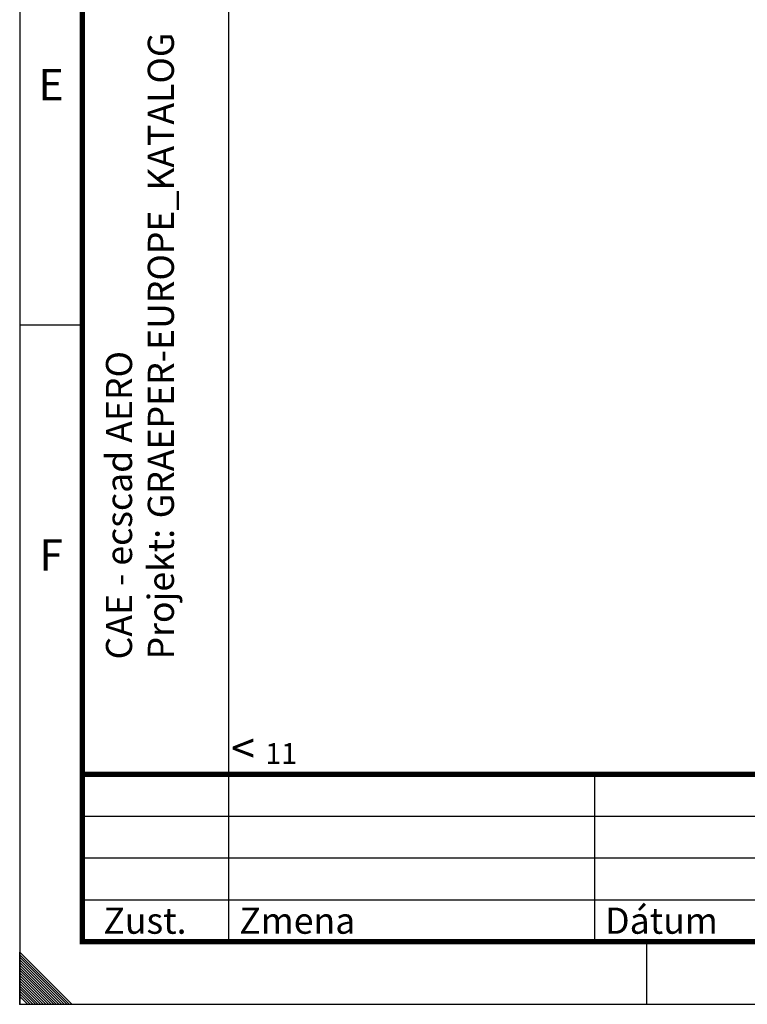
# Model space of a CAD drawing. Extents: x 0 to 630, y 0 to 446.
# Drawn here: x 0 to 104, y 0 to 141 of the extents above; entities that cross this region are included whole.
import ezdxf
from ezdxf.enums import TextEntityAlignment as Align

# ---------------------------------------------------------------- set-up
doc = ezdxf.new("R2010")
doc.units = 0
doc.header["$LTSCALE"] = 25
for name, color, linetype in [('ECS_LEV_PG_FRAME', 7, 'CONTINUOUS'), ('ECS_LEV_PG_LADDER', 7, 'CONTINUOUS'), ('ECS_LEV_PH_DATA', 7, 'CONTINUOUS'), ('ECS_LEV_PH_DATA_0', 7, 'CONTINUOUS'), ('ECS_LEV_PH_EED', 7, 'CONTINUOUS')]:
    doc.layers.add(name, color=color, linetype=linetype)
doc.styles.add('ISOCP', font='ISOCP.SHX', dxfattribs={"oblique": 0.017453, "height": 1})

# ---------------------------------------------------------------- blocks, each defined once
blk = doc.blocks.new('__TEXT_')
blk = doc.blocks.new('__PHTEXT_')

msp = doc.modelspace()

# ---------------------------------------------------------------- linework, layer by layer
at = {"layer": 'ECS_LEV_PG_FRAME', "color": 7, "linetype": 'Continuous'}
for p, q in [((0, 445.5), (0, 0)), ((0, 0), (630, 0))]:
    msp.add_line(p, q, dxfattribs=at)
at = {"layer": 'ECS_LEV_PH_DATA', "linetype": 'Continuous'}
for p, q in [((0, 7.5), (7.5, 0)), ((0, 0), (0, 7.5)), ((0, 7.12), (7.12, 0)), ((0, 6.75), (6.75, 0)), ((0, 6.38), (6.38, 0)), ((0, 6), (6, 0)), ((0, 5.62), (5.62, 0)), ((0, 5.25), (5.25, 0)), ((0, 4.88), (4.88, 0)), ((0, 4.5), (4.5, 0)), ((0, 4.12), (4.12, 0)), ((0, 3.75), (3.75, 0)), ((0, 3.38), (3.38, 0)), ((0, 3), (3, 0)), ((0, 2.62), (2.62, 0)), ((0, 2.25), (2.25, 0))]:
    msp.add_line(p, q, dxfattribs=at)
at = {"layer": 'ECS_LEV_PH_DATA', "color": 7, "linetype": 'Continuous'}
for p, q in [((0, 1.87), (1.87, 0)), ((0, 1.49), (1.5, 0)), ((0, 1.12), (1.14, 0.02))]:
    msp.add_line(p, q, dxfattribs=at)
at = {"layer": 'ECS_LEV_PH_DATA_0', "color": 7}
for p, q in [((0, 97.5), (9, 97.5)), ((30, 9), (30, 33)), ((82.5, 9), (82.5, 33)), ((9, 27), (186, 27)), ((9, 21), (186, 21)), ((9, 15), (343.5, 15)), ((90, 0), (90, 9))]:
    msp.add_line(p, q, dxfattribs=at)
at = {"layer": 'ECS_LEV_PH_DATA_0', "color": 7, "const_width": 0.75}
msp.add_lwpolyline([(621, 436.5), (9, 436.5), (9, 9), (621, 9)], close=True, dxfattribs=at)
at = {"layer": 'ECS_LEV_PH_DATA_0', "color": 7}
msp.add_lwpolyline([(30, 33), (30, 436.5)], dxfattribs=at)
at = {"layer": 'ECS_LEV_PH_DATA_0', "color": 7, "const_width": 0.75}
msp.add_lwpolyline([(9, 33), (621, 33)], dxfattribs=at)
at = {"layer": 'ECS_LEV_PH_DATA_0'}
for p in [(0, 0), (0.04, 0.04), (0.04, 0.04), (0.04, 0.04), (0.04, 0.04), (0.04, 0.04), (0.04, 0.04), (0.04, 0.04), (0.04, 0.04), (0.04, 0.04), (0.04, 0.04)]:
    msp.add_point(p, dxfattribs=at)
at = {"layer": 'ECS_LEV_PH_EED'}
msp.add_point((0, 0), dxfattribs=at)

# ---------------------------------------------------------------- block references
at = {"layer": 'ECS_LEV_PG_LADDER', "linetype": 'Continuous'}
ref = msp.add_blockref('__TEXT_', (0, 0), dxfattribs=dict(at, xscale=1.5, yscale=1.5, zscale=1.5))
ref.add_attrib('?', 'E', dxfattribs={"linetype": 'Continuous', "height": 4.5, "style": 'ISOCP'}).set_placement((4.5, 132), align=Align.MIDDLE_CENTER)
ref = msp.add_blockref('__TEXT_', (0, 0), dxfattribs=dict(at, xscale=1.5, yscale=1.5, zscale=1.5))
ref.add_attrib('?', 'F', dxfattribs={"linetype": 'Continuous', "height": 4.5, "style": 'ISOCP'}).set_placement((4.5, 64.5), align=Align.MIDDLE_CENTER)
at = {"layer": 'ECS_LEV_PH_DATA', "linetype": 'Continuous'}
ref = msp.add_blockref('__PHTEXT_', (0, 0), dxfattribs=at)
ref.add_attrib('?PROJECT_0.0', 'GRAEPER-EUROPE_KATALOG', dxfattribs={"height": 3.75, "rotation": 90, "style": 'ISOCP'}).set_placement((20.25, 69.75), align=Align.MIDDLE_LEFT)
ref = msp.add_blockref('__TEXT_', (0, 0), dxfattribs=dict(at, xscale=1.5, yscale=1.5, zscale=1.5))
ref.add_attrib('ECS_T_TEXT_0.0', 'CAE - ecscad AERO', dxfattribs={"linetype": 'Continuous', "height": 3.75, "rotation": 90, "style": 'ISOCP'}).set_placement((14.25, 49.5), align=Align.MIDDLE_LEFT)
ref = msp.add_blockref('__TEXT_', (0, 0), dxfattribs=dict(at, xscale=1.5, yscale=1.5, zscale=1.5))
ref.add_attrib('ECS_T_TEXT_0.0', 'Projekt:', dxfattribs={"height": 3.75, "rotation": 90, "style": 'ISOCP'}).set_placement((20.25, 49.5), align=Align.MIDDLE_LEFT)
ref = msp.add_blockref('__TEXT_', (0, 0), dxfattribs=dict(at, xscale=1.5, yscale=1.5, zscale=1.5))
ref.add_attrib('ECS_T_TEXT_0.0', '<', dxfattribs={"height": 4.5, "style": 'ISOCP'}).set_placement((33.75, 36.75), align=Align.MIDDLE_RIGHT)
ref = msp.add_blockref('__PHTEXT_', (0, 0), dxfattribs=at)
ref.add_attrib('?PREVPGNO_0.0', '11', dxfattribs={"height": 3, "style": 'ISOCP'}).set_placement((35.25, 36), align=Align.MIDDLE_LEFT)
ref = msp.add_blockref('__TEXT_', (0, 0), dxfattribs=dict(at, xscale=1.5, yscale=1.5, zscale=1.5))
ref.add_attrib('ECS_T_TEXT_0.0', 'Dátum', dxfattribs={"linetype": 'Continuous', "height": 3.75, "style": 'ISOCP'}).set_placement((84, 12), align=Align.MIDDLE_LEFT)
ref = msp.add_blockref('__TEXT_', (0, 0), dxfattribs=dict(at, xscale=1.5, yscale=1.5, zscale=1.5))
ref.add_attrib('ECS_T_TEXT_0.0', 'Zust.', dxfattribs={"height": 3.75, "style": 'ISOCP'}).set_placement((12, 12), align=Align.MIDDLE_LEFT)
ref = msp.add_blockref('__TEXT_', (0, 0), dxfattribs=dict(at, xscale=1.5, yscale=1.5, zscale=1.5))
ref.add_attrib('ECS_T_TEXT_0.0', 'Zmena', dxfattribs={"linetype": 'Continuous', "height": 3.75, "style": 'ISOCP'}).set_placement((31.5, 12), align=Align.MIDDLE_LEFT)

doc.saveas('drawing.dxf')
